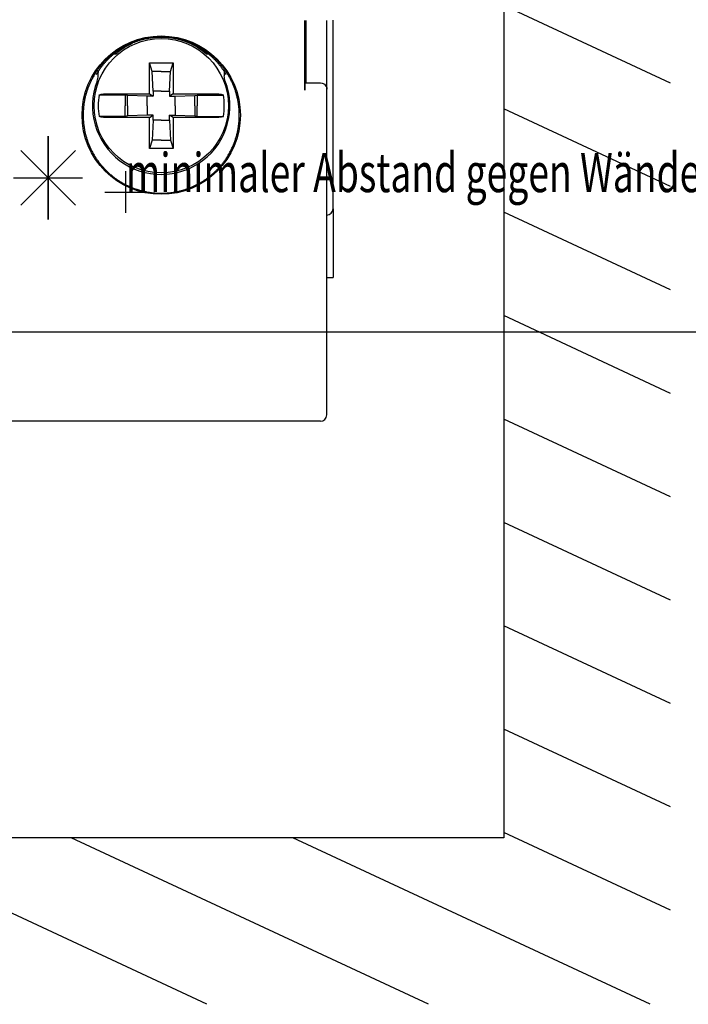
# Model space of a CAD drawing. Extents: x -117 to 726, y -430 to 393.
# Drawn here: x 267 to 299, y 154 to 202 of the extents above; entities that cross this region are included whole.
import ezdxf

# ---------------------------------------------------------------- set-up
doc = ezdxf.new("R2010")
doc.units = 0
doc.header["$PDMODE"] = 2
doc.header["$PDSIZE"] = -0.01
doc.layers.add('1', color=7, linetype='CONTINUOUS')
doc.layers.add('2', color=7, linetype='CONTINUOUS')
doc.styles.get("Standard").update_dxf_attribs({"font": 'monotxt.shx'})

msp = doc.modelspace()

# ---------------------------------------------------------------- linework, layer by layer
at = {"layer": '1', "color": 211, "linetype": 'CONTINUOUS'}
for p, q in [((268.57824, 196.11155), (268.57824, 192.11155)), ((268.57824, 192.11155), (268.57824, 196.11155)), ((267.26828, 192.80159), (269.8882, 195.42151)), ((269.8882, 192.80159), (267.26828, 195.42151)), ((266.92194, 194.11155), (270.23454, 194.11155))]:
    msp.add_line(p, q, dxfattribs=at)
at = {"layer": '1', "color": 1, "linetype": 'CONTINUOUS'}
msp.add_line((240.31314, 186.71497), (408.94483, 186.71497), dxfattribs=at)
at = {"layer": '1', "color": 6, "linetype": 'CONTINUOUS'}
msp.add_point((272.30661, 193.42589), dxfattribs=at)
at = {"layer": '2', "color": 40, "linetype": 'CONTINUOUS'}
for p, q in [((290.45818, 303.32366), (290.45818, 162.42366)), ((271.75254, 200.07567), (271.85644, 200.07567)), ((276.15991, 200.07567), (276.26137, 200.07567)), ((273.56941, 199.22588), (273.4382, 199.6278)), ((273.4382, 198.14779), (273.4382, 199.6278)), ((273.4382, 199.6278), (274.00819, 199.6278)), ((274.00819, 199.6278), (274.57818, 199.6278)), ((274.44694, 199.22588), (274.57818, 199.6278)), ((274.57818, 199.6278), (274.57818, 198.14779)), ((273.61753, 198.27324), (273.56941, 199.22588)), ((274.00819, 199.22588), (273.56941, 199.22588)), ((274.00819, 199.22588), (274.44694, 199.22588)), ((274.39882, 198.27324), (274.44694, 199.22588)), ((271.54126, 198.14779), (273.4382, 198.14779)), ((273.4382, 198.14779), (273.61753, 198.04036)), ((274.00819, 198.27324), (273.61753, 198.27324)), ((273.61753, 198.27324), (273.61753, 198.04036)), ((274.00819, 198.27324), (274.39882, 198.27324)), ((274.39882, 198.27324), (274.39882, 198.04036)), ((274.57818, 198.14779), (274.39882, 198.04036)), ((274.57818, 198.14779), (276.47511, 198.14779)), ((272.27973, 198.09014), (271.02433, 198.09014)), ((272.38691, 198.06918), (272.27973, 198.09014)), ((272.27973, 198.09014), (272.27973, 197.5778)), ((273.33952, 198.04036), (272.38691, 198.06918)), ((272.38691, 197.5778), (272.38691, 198.06918)), ((273.61753, 198.04036), (273.33952, 198.04036)), ((273.33952, 197.5778), (273.33952, 198.04036)), ((274.39882, 198.04036), (274.67683, 198.04036)), ((274.67683, 198.04036), (275.62947, 198.06918)), ((274.67683, 197.5778), (274.67683, 198.04036)), ((275.62947, 198.06918), (275.73664, 198.09014)), ((275.62947, 197.5778), (275.62947, 198.06918)), ((275.73664, 198.09014), (275.73664, 197.5778)), ((275.73664, 198.09014), (276.99204, 198.09014)), ((272.27973, 197.06545), (272.27973, 197.5778)), ((272.38691, 197.5778), (272.38691, 197.08641)), ((273.33952, 197.5778), (273.33952, 197.11523)), ((274.67683, 197.5778), (274.67683, 197.11523)), ((275.62947, 197.5778), (275.62947, 197.08641)), ((275.73664, 197.06545), (275.73664, 197.5778)), ((272.27973, 197.06545), (271.02433, 197.06545)), ((273.4382, 197.00778), (271.54126, 197.00778)), ((272.38691, 197.08641), (272.27973, 197.06545)), ((273.33952, 197.11523), (272.38691, 197.08641)), ((273.61753, 197.11523), (273.33952, 197.11523)), ((273.4382, 197.00778), (273.61753, 197.11523)), ((273.4382, 195.52779), (273.4382, 197.00778)), ((273.61753, 196.88235), (273.56941, 195.92971)), ((273.61753, 196.88235), (273.61753, 197.11523)), ((274.00819, 196.88235), (273.61753, 196.88235)), ((274.00819, 196.88235), (274.39882, 196.88235)), ((274.39882, 196.88235), (274.39882, 197.11523)), ((274.39882, 197.11523), (274.67683, 197.11523)), ((274.57818, 197.00778), (274.39882, 197.11523)), ((274.39882, 196.88235), (274.44694, 195.92971)), ((274.57818, 197.00778), (274.57818, 195.52779)), ((276.47511, 197.00778), (274.57818, 197.00778)), ((274.67683, 197.11523), (275.62947, 197.08641)), ((275.62947, 197.08641), (275.73664, 197.06545)), ((275.73664, 197.06545), (276.99204, 197.06545)), ((273.56941, 195.92971), (273.4382, 195.52779)), ((274.00819, 195.92971), (273.56941, 195.92971)), ((274.00819, 195.92971), (274.44694, 195.92971)), ((274.44694, 195.92971), (274.57818, 195.52779)), ((274.00819, 195.52779), (273.4382, 195.52779)), ((274.57818, 195.52779), (274.00819, 195.52779)), ((290.45818, 162.42366), (211.35823, 162.42366))]:
    msp.add_line(p, q, dxfattribs=at)
at = {"layer": '2', "color": 30, "linetype": 'CONTINUOUS'}
for p, q in [((298.45818, 198.65948), (290.45818, 202.38994)), ((298.45818, 193.69428), (290.45818, 197.42474)), ((298.45818, 188.72908), (290.45818, 192.45954)), ((298.45818, 183.76388), (290.45818, 187.49434)), ((298.45818, 178.79868), (290.45818, 182.52914)), ((298.45818, 173.83348), (290.45818, 177.56394)), ((298.45818, 168.86828), (290.45818, 172.59874)), ((298.45818, 163.90308), (290.45818, 167.63354)), ((298.45818, 158.93787), (290.45818, 162.66834)), ((276.19522, 154.42366), (259.03916, 162.42366)), ((286.84313, 154.42366), (269.68707, 162.42366)), ((297.49103, 154.42366), (280.33498, 162.42366))]:
    msp.add_line(p, q, dxfattribs=at)
at = {"layer": '2', "color": 1, "linetype": 'CONTINUOUS'}
for p, q in [((280.9065, 198.32656), (280.9065, 201.67366)), ((280.95818, 201.67366), (280.95818, 198.67367)), ((281.95818, 198.37885), (281.95818, 201.67366)), ((282.25818, 192.62366), (282.25818, 201.69082)), ((280.91259, 198.62806), (280.95818, 198.67367)), ((280.95818, 198.67367), (281.65818, 198.67367)), ((281.95818, 198.35267), (281.95818, 198.37885)), ((281.95818, 182.72366), (281.95818, 198.35267)), ((282.25818, 192.62366), (282.25818, 189.32366)), ((281.95818, 189.32366), (282.25818, 189.32366)), ((279.95818, 182.42366), (239.85818, 182.42366)), ((281.65818, 182.42366), (279.95818, 182.42366))]:
    msp.add_line(p, q, dxfattribs=at)
msp.add_lwpolyline([(270.25817, 197.12366), (270.25877, 197.056, 0.004940854), (270.26069, 196.98778, 0.004859039), (270.26399, 196.91897, 0.004766311), (270.26861, 196.8496, 0.004669113), (270.27461, 196.77964, 0.00459022), (270.28193, 196.70912, 0.004541111), (270.29064, 196.63802, 0.004397802), (270.30065, 196.56633, 0.004153194), (270.312, 196.49402, 0.004273355), (270.32477, 196.42125, 0.004824732), (270.33916, 196.34813, 0.005182768), (270.35519, 196.2748, 0.005464757), (270.37301, 196.20131, 0.005501056), (270.39254, 196.12766, 0.005320557), (270.41383, 196.05383, 0.005209277), (270.43682, 195.97983, 0.005172421), (270.46158, 195.90567, 0.005052776), (270.48803, 195.8313, 0.004843866), (270.51624, 195.75671, 0.004913001), (270.54619, 195.68212, 0.00533862), (270.57799, 195.60777, 0.005572225), (270.6116, 195.53377, 0.00567739), (270.64711, 195.4602, 0.005672417), (270.68445, 195.38704, 0.005564106), (270.72368, 195.31427, 0.005484788), (270.76473, 195.24191, 0.005442649), (270.80768, 195.16997, 0.00534764), (270.85245, 195.0984, 0.005193475), (270.89912, 195.02721, 0.00529537), (270.94758, 194.95668, 0.00575168), (270.99786, 194.88716, 0.005956873), (271.04989, 194.81866, 0.00593024), (271.10375, 194.75122, 0.005893352), (271.15935, 194.68481, 0.00585074), (271.21677, 194.61946, 0.005798439), (271.27594, 194.55512, 0.005735509), (271.33695, 194.49183, 0.00568332), (271.39967, 194.42961, 0.005668293), (271.46409, 194.36861, 0.005712197), (271.52997, 194.30902, 0.005873139), (271.5972, 194.25111, 0.005951261), (271.66575, 194.19481, 0.00590331), (271.7357, 194.14013, 0.005877029), (271.80699, 194.08701, 0.005885529), (271.87967, 194.03555, 0.005858894), (271.9537, 193.98563, 0.005783605), (272.02915, 193.93731, 0.005820255), (272.10581, 193.89071, 0.006039131), (272.18356, 193.84608, 0.006181893), (272.26231, 193.8034, 0.006247071), (272.34207, 193.7628, 0.006262597), (272.42279, 193.72417, 0.006224072), (272.50451, 193.6876, 0.00624735), (272.58726, 193.653, 0.006327564), (272.67109, 193.62047, 0.006177282), (272.7557, 193.58991, 0.005828584), (272.8408, 193.5614, 0.005560174), (272.92601, 193.53487, 0.005293813), (273.01107, 193.51038, 0.005278499), (273.09598, 193.48786, 0.005430916), (273.18083, 193.46739, 0.00552521), (273.26561, 193.44889, 0.005574567), (273.35029, 193.43244, 0.005634762), (273.43489, 193.41796, 0.005695285), (273.51941, 193.40552, 0.005751571), (273.60384, 193.39506, 0.00580023), (273.68818, 193.38665, 0.005840049), (273.77243, 193.3802, 0.005867076), (273.8566, 193.3758, 0.005909335), (273.94069, 193.37337, 0.005963511), (274.02471, 193.37301, 0.005938021), (274.10861, 193.37458, 0.005836123), (274.19223, 193.37812, 0.005537183), (274.27523, 193.38336, 0.005002507), (274.35722, 193.39019, 0.004903533), (274.43825, 193.39856, 0.005120803), (274.51836, 193.40856, 0.005246704), (274.59757, 193.42012, 0.005294785), (274.67582, 193.4333, 0.005397955), (274.75317, 193.44804, 0.005546274), (274.82959, 193.46443, 0.005558334), (274.90507, 193.48234, 0.005415603), (274.97954, 193.50172, 0.005131268), (275.05295, 193.52234, 0.004610747), (275.12517, 193.54407, 0.004505172), (275.19624, 193.56688, 0.004745054), (275.26616, 193.59085, 0.004879137), (275.33495, 193.61593, 0.004911385), (275.40257, 193.64215, 0.005026715), (275.46906, 193.66949, 0.005222886), (275.53437, 193.698, 0.005188679), (275.59858, 193.72756, 0.004881455), (275.66164, 193.75809, 0.004534923), (275.72366, 193.78941, 0.00402927), (275.7846, 193.82143, 0.003875851), (275.84449, 193.85409, 0.004027433), (275.9033, 193.88749, 0.004425216), (275.96147, 193.92197, 0.005042673), (276.01938, 193.95799, 0.005194995), (276.07711, 193.99553, 0.005070512), (276.1346, 194.03462, 0.004965264), (276.19187, 194.07521, 0.004875447), (276.24892, 194.11736, 0.00477624), (276.30576, 194.16101, 0.00467876), (276.36237, 194.20623, 0.004576774), (276.41877, 194.25294, 0.004477731), (276.47494, 194.30122, 0.004379956), (276.5309, 194.351, 0.004292826), (276.58663, 194.40234, 0.004182046), (276.64215, 194.45518, 0.004051925), (276.69739, 194.50958, 0.004506602), (276.75189, 194.56546, 0.005726594), (276.80514, 194.62285, 0.006195051), (276.85717, 194.6817, 0.005983761), (276.90798, 194.74206, 0.00587275), (276.95763, 194.80388, 0.005861029), (277.00604, 194.86722, 0.005812418), (277.05327, 194.93201, 0.005734272), (277.09928, 194.99832, 0.005656175), (277.1441, 195.06609, 0.005583946), (277.1877, 195.13537, 0.005502023), (277.23012, 195.2061, 0.005417216), (277.27131, 195.27836, 0.005329015), (277.31131, 195.35207, 0.005246356), (277.35009, 195.42729, 0.005145214), (277.38769, 195.50397, 0.005027918), (277.42409, 195.58219, 0.004960648), (277.45926, 195.66183, 0.004973078), (277.49303, 195.74279, 0.005238822), (277.52508, 195.82464, 0.005914826), (277.55498, 195.90703, 0.006209029), (277.58281, 195.98994, 0.00607701), (277.60856, 196.07347, 0.006028765), (277.63232, 196.15759, 0.006073229), (277.65398, 196.2423, 0.00608441), (277.67363, 196.32759, 0.006060894), (277.69118, 196.41348, 0.006036753), (277.70672, 196.49994, 0.006014107), (277.72017, 196.58701, 0.005981993), (277.7316, 196.67465, 0.005942728), (277.74094, 196.76289, 0.00589471), (277.74827, 196.85171, 0.005844267), (277.7535, 196.94111, 0.005786538), (277.75673, 197.03113, 0.005717225), (277.75786, 197.12172, 0.005689264), (277.75694, 197.21236, 0.005809779), (277.75384, 197.30255, 0.005928486), (277.74866, 197.39225, 0.00596285), (277.74131, 197.48148, 0.005998519), (277.73187, 197.57025, 0.006039674), (277.72026, 197.65854, 0.006071826), (277.70656, 197.74636, 0.00609055), (277.69068, 197.83371, 0.006106935), (277.67272, 197.9206, 0.006119787), (277.65261, 198.00696, 0.005953919), (277.63062, 198.09258, 0.005613695), (277.60682, 198.17717, 0.00554227), (277.58129, 198.26077, 0.005649102), (277.55396, 198.34337, 0.005715305), (277.52488, 198.425, 0.005747914), (277.49399, 198.50562, 0.005792045), (277.46136, 198.58527, 0.005840803), (277.42692, 198.66391, 0.005856889), (277.39076, 198.74157, 0.005840173), (277.35286, 198.81815, 0.005644457), (277.31355, 198.89348, 0.005253328), (277.27301, 198.9673, 0.005188371), (277.23129, 199.03967, 0.005352052), (277.18829, 199.11056, 0.005450771), (277.14407, 199.18005, 0.005493124), (277.0986, 199.24804, 0.005582863), (277.05191, 199.31462, 0.00571138), (277.00392, 199.37971, 0.005701369), (276.95479, 199.44337, 0.005543361), (276.90458, 199.5055, 0.005322647), (276.85354, 199.56611, 0.004968404), (276.80182, 199.62507, 0.004926674), (276.74942, 199.68248, 0.005131943), (276.69628, 199.73826, 0.00524062), (276.64243, 199.79248, 0.005255741), (276.58787, 199.84509, 0.005395153), (276.53257, 199.89612, 0.005660958), (276.47651, 199.94553, 0.005375635), (276.41997, 199.99344, 0.004453709), (276.36321, 200.03989, 0.00406115), (276.30629, 200.08497, 0.004064695), (276.24925, 200.12861, 0.004128892), (276.19207, 200.17088, 0.004239736), (276.13475, 200.21171, 0.004325588), (276.0773, 200.25117, 0.004382438), (276.01974, 200.28918, 0.004500533), (275.96199, 200.32584, 0.004663845), (275.90389, 200.36114, 0.004937571), (275.84503, 200.39529, 0.005300898), (275.78498, 200.4284, 0.005338852), (275.72378, 200.46049, 0.005199594), (275.66149, 200.49151, 0.005109804), (275.59814, 200.52148, 0.005047351), (275.53365, 200.55038, 0.004968158), (275.46809, 200.57826, 0.004885474), (275.40141, 200.60505, 0.004801341), (275.33364, 200.63082, 0.004721633), (275.26476, 200.65551, 0.004630572), (275.1948, 200.67917, 0.004534557), (275.12371, 200.70175, 0.004460505), (275.05155, 200.7233, 0.004420058), (274.97827, 200.74376, 0.004272211), (274.9039, 200.76323, 0.004007803), (274.8284, 200.78164, 0.004342953), (274.75193, 200.79875, 0.005402642), (274.67461, 200.81415, 0.005852098), (274.59648, 200.82786, 0.005810223), (274.51753, 200.83979, 0.005746347), (274.43778, 200.85, 0.005672397), (274.35722, 200.85844, 0.005568563), (274.27583, 200.86519, 0.005428217), (274.19357, 200.87018, 0.005428823), (274.11069, 200.87339, 0.005642889), (274.02736, 200.87467, 0.005748266), (273.9437, 200.87406, 0.005760548), (273.85972, 200.87146, 0.005730422), (273.77542, 200.86695, 0.005658052), (273.69079, 200.86047, 0.005595713), (273.60585, 200.85208, 0.005553168), (273.5206, 200.84172, 0.005465118), (273.43499, 200.82945, 0.005321589), (273.34902, 200.81521, 0.005394953), (273.26301, 200.79902, 0.005785753), (273.17731, 200.78072, 0.005985467), (273.09198, 200.76038, 0.006001173), (273.00706, 200.73792, 0.005993974), (272.92252, 200.71341, 0.005963271), (272.83838, 200.68678, 0.005928467), (272.75463, 200.65811, 0.005895026), (272.6713, 200.62731, 0.005851526), (272.58832, 200.59447, 0.005791548), (272.50573, 200.5595, 0.005769541), (272.42385, 200.52259, 0.005866945), (272.34304, 200.48379, 0.005949498), (272.26332, 200.44317, 0.005966768), (272.18471, 200.40067, 0.005979616), (272.10719, 200.35635, 0.005988826), (272.03078, 200.31015, 0.005992041), (271.95545, 200.26214, 0.005988249), (271.88124, 200.21224, 0.005972274), (271.80812, 200.16053, 0.00594713), (271.73617, 200.107, 0.005841173), (271.66559, 200.05195, 0.005688218), (271.59667, 199.99557, 0.005690895), (271.52935, 199.93791, 0.005765347), (271.46365, 199.87888, 0.005808983), (271.39952, 199.81855, 0.005832432), (271.33704, 199.75687, 0.005876419), (271.27611, 199.69386, 0.005928552), (271.2168, 199.62946, 0.005904704), (271.15912, 199.56385, 0.005833318), (271.10326, 199.49717, 0.00581926), (271.04921, 199.42956, 0.005831934), (270.99711, 199.36108, 0.005891042), (270.94689, 199.29175, 0.005964066), (270.89859, 199.22153, 0.006010517), (270.85215, 199.15044, 0.006031889), (270.80765, 199.07847, 0.006103488), (270.765, 199.00562, 0.006221556), (270.72429, 198.93189, 0.005803279), (270.68536, 198.85778, 0.004795294), (270.64821, 198.78374, 0.004463565), (270.61277, 198.70981, 0.004648136), (270.5791, 198.63595, 0.004773076), (270.54713, 198.56218, 0.004841975), (270.51695, 198.48848, 0.004928373), (270.48847, 198.41488, 0.005021546), (270.46177, 198.34136, 0.005115916), (270.43677, 198.26792, 0.005203974), (270.41356, 198.19456, 0.005283888), (270.39204, 198.1213, 0.005351722), (270.37231, 198.04814, 0.005451098), (270.35428, 197.97501, 0.005558605), (270.33801, 197.90187, 0.005575611), (270.32349, 197.82906, 0.005571582), (270.31078, 197.75669, 0.005751624), (270.29965, 197.68346, 0.005766068), (270.28994, 197.6091, 0.004131452), (270.28163, 197.53959, 0.001338115), (270.27472, 197.4771, 0.005289283), (270.26871, 197.39834, 0.00971256), (270.26318, 197.27891, 0.004935582), (270.25817, 197.12366, 0.00264707)], format="xyb", dxfattribs=at)
at = {"layer": '2', "color": 40, "linetype": 'CONTINUOUS'}
for points in [[(270.90311, 199.08156), (270.93571, 199.13781, -0.004942988), (270.96947, 199.19353, -0.004923313), (271.00443, 199.24869, -0.004899135), (271.04055, 199.30332, -0.004872232), (271.07787, 199.3574, -0.004840786), (271.11634, 199.41094, -0.004808431), (271.15601, 199.46392, -0.004769317), (271.19684, 199.51637, -0.004722619), (271.23888, 199.56829, -0.00468599), (271.28206, 199.61963, -0.004679279), (271.32636, 199.67032, -0.004695878), (271.37169, 199.72026, -0.004760734), (271.41801, 199.76933, -0.004784488), (271.46531, 199.81758, -0.004749149), (271.51362, 199.865, -0.004722283), (271.56291, 199.9116, -0.004708897), (271.61322, 199.95737, -0.004688532), (271.6645, 200.00232, -0.004664806), (271.71678, 200.04642, -0.004629644), (271.77007, 200.08973, -0.004575447), (271.82439, 200.13222, -0.004574544), (271.87959, 200.1738, -0.004679133), (271.93555, 200.21428, -0.00475705), (271.99221, 200.25365, -0.004800556), (272.04955, 200.29185, -0.004824824), (272.10756, 200.32892, -0.004822691), (272.16627, 200.36482, -0.004824022), (272.22564, 200.39959, -0.004829532), (272.28572, 200.4332, -0.004824174), (272.34646, 200.46568, -0.004809501), (272.40788, 200.49698, -0.004809304), (272.47, 200.52717, -0.004817567), (272.53285, 200.55619, -0.004756815), (272.59621, 200.58404, -0.004663478), (272.6599, 200.6106, -0.004650905), (272.72385, 200.6359, -0.004675291), (272.78804, 200.65987, -0.004706499), (272.85246, 200.68258, -0.004735128), (272.91714, 200.70397, -0.004763622), (272.98206, 200.72409, -0.004791386), (273.04723, 200.74289, -0.004803649), (273.11263, 200.76042, -0.004798595), (273.17827, 200.77664, -0.004838924), (273.24417, 200.79158, -0.004921755), (273.31036, 200.8052, -0.00480874), (273.37666, 200.81757, -0.004508694), (273.44288, 200.82869, -0.004372607), (273.50894, 200.83863, -0.00433252), (273.57478, 200.84733, -0.004355221), (273.64041, 200.85486, -0.004420124), (273.70584, 200.86116, -0.004472208), (273.77108, 200.86627, -0.004511958), (273.83612, 200.87016, -0.004545664), (273.90095, 200.87287, -0.00456902), (273.96558, 200.87434, -0.004622534), (274.03002, 200.87463, -0.004702495), (274.09429, 200.87368, -0.004660238), (274.15828, 200.87158, -0.004499752), (274.22188, 200.86833, -0.004419764), (274.28502, 200.86401, -0.004375384), (274.34763, 200.85859, -0.004408836), (274.40974, 200.85211, -0.004496346), (274.47134, 200.84453, -0.004548294), (274.53244, 200.83589, -0.004562641), (274.59302, 200.82616, -0.004655308), (274.65312, 200.81535, -0.004829211), (274.71271, 200.80341, -0.004710984), (274.77178, 200.79048, -0.004265919), (274.83025, 200.77666, -0.003860959), (274.88808, 200.76212, -0.003373672), (274.9452, 200.74694, -0.003252742), (275.00165, 200.73114, -0.003445041), (275.0574, 200.71467, -0.003547861), (275.11248, 200.69755, -0.00356891), (275.16687, 200.67976, -0.003615364), (275.22058, 200.66134, -0.003679272), (275.2736, 200.64225, -0.003739288), (275.32595, 200.62252, -0.003791593), (275.3776, 200.60211, -0.00384707), (275.42859, 200.58107, -0.00390091), (275.47887, 200.55937, -0.003955757), (275.52849, 200.53702, -0.004007148), (275.57741, 200.514, -0.004059819), (275.62566, 200.49034, -0.004109587), (275.67322, 200.46602, -0.004159251), (275.7201, 200.44105, -0.004204), (275.7663, 200.41542, -0.004253001), (275.81181, 200.38915, -0.004305315), (275.85667, 200.3622, -0.00419528), (275.90118, 200.33449, -0.003817718), (275.94562, 200.30588, -0.003612221), (275.99, 200.27641, -0.003608544), (276.03428, 200.24606, -0.003568964), (276.07847, 200.21485, -0.003494615), (276.12259, 200.18275, -0.003438969), (276.16661, 200.1498, -0.003409053), (276.21055, 200.11595, -0.003325829), (276.25441, 200.08126, -0.003186692), (276.29821, 200.04568, -0.003238719), (276.34188, 200.00923, -0.003514189), (276.38532, 199.97184, -0.003867758), (276.42841, 199.93352, -0.004411118), (276.47101, 199.89418, -0.004564349), (276.51317, 199.85386, -0.004374874), (276.55487, 199.81253, -0.004256477), (276.59614, 199.77025, -0.004205427), (276.63695, 199.72698, -0.00420593), (276.67734, 199.68269, -0.004253938), (276.71733, 199.63731, -0.004028235), (276.75676, 199.59117, -0.003578701), (276.79557, 199.54436, -0.004107435), (276.83436, 199.49572, -0.005399347), (276.87322, 199.44485, -0.004211977), (276.90926, 199.39656, -0.001460514), (276.94147, 199.35246, -0.006031857), (276.98109, 199.29379, -0.010142738), (277.03988, 199.20079, -0.004866893), (277.11552, 199.07741, -0.00255904)], [(271.85644, 200.07567), (271.85585, 200.07726, -0.000021559), (271.85525, 200.07885, -0.000021549), (271.85466, 200.08045, -0.000021538), (271.85407, 200.08204, -0.000021528), (271.85348, 200.08364, -0.000021517), (271.85289, 200.08523, -0.000021507), (271.8523, 200.08683, -0.000021496), (271.85171, 200.08843, -0.000021485), (271.85112, 200.09002, -0.000021476), (271.85053, 200.09162, -0.000021469), (271.84994, 200.09322, -0.000021454), (271.84935, 200.09482, -0.000021433), (271.84876, 200.09642, -0.000021437), (271.84817, 200.09802, -0.000021465), (271.84758, 200.09962, -0.000021401), (271.84699, 200.10122, -0.000021261), (271.8464, 200.10282, -0.000021434), (271.84581, 200.10442, -0.000021858), (271.84522, 200.10602, -0.000021227), (271.84463, 200.10762, -0.000019811), (271.84404, 200.10921, -0.000021855), (271.84345, 200.11082, -0.000026037), (271.84284, 200.11248, -0.000019753), (271.84227, 200.11403, -0.000006782), (271.84175, 200.11544, -0.000027844), (271.84108, 200.11724, -0.000047866), (271.84006, 200.12002, -0.000023386), (271.83872, 200.12366, -0.000012388)], [(276.17765, 200.12366), (276.17706, 200.12206, -0.000025316), (276.17647, 200.12045, -0.000025327), (276.17588, 200.11884, -0.000025339), (276.17529, 200.11724, -0.000025351), (276.1747, 200.11564, -0.000025363), (276.17411, 200.11403, -0.000025375), (276.17351, 200.11243, -0.000025387), (276.17292, 200.11082, -0.000025398), (276.17233, 200.10922, -0.000025411), (276.17174, 200.10762, -0.000025427), (276.17115, 200.10602, -0.000025434), (276.17056, 200.10442, -0.000025432), (276.16997, 200.10282, -0.000025463), (276.16938, 200.10122, -0.00002552), (276.16878, 200.09962, -0.000025469), (276.16819, 200.09802, -0.000025325), (276.1676, 200.09642, -0.000025557), (276.16701, 200.09482, -0.000026087), (276.16642, 200.09322, -0.000025358), (276.16583, 200.09162, -0.000023689), (276.16524, 200.09004, -0.000026157), (276.16465, 200.08843, -0.000031194), (276.16404, 200.08678, -0.000023692), (276.16346, 200.08523, -0.000008139), (276.16294, 200.08384, -0.000033434), (276.16228, 200.08204, -0.000057582), (276.16125, 200.07928, -0.000028178), (276.15991, 200.07567, -0.000014939)], [(271.02433, 198.09014), (271.02797, 198.09148, -0.00002786), (271.03161, 198.09282, -0.000027911), (271.03524, 198.09415, -0.000027964), (271.03888, 198.09548, -0.000028015), (271.0425, 198.09682, -0.000028068), (271.04613, 198.09815, -0.00002812), (271.04975, 198.09947, -0.000028173), (271.05337, 198.1008, -0.000028224), (271.05698, 198.10212, -0.000028279), (271.06059, 198.10345, -0.000028335), (271.0642, 198.10477, -0.000028384), (271.06781, 198.10609, -0.000028421), (271.07141, 198.10741, -0.000028496), (271.07501, 198.10872, -0.0000286), (271.0786, 198.11004, -0.000028583), (271.08219, 198.11135, -0.000028461), (271.08578, 198.11266, -0.000028763), (271.08937, 198.11397, -0.000029401), (271.09296, 198.11528, -0.000028622), (271.09653, 198.11659, -0.000026773), (271.10008, 198.11788, -0.000029603), (271.10368, 198.1192, -0.000035359), (271.10736, 198.12054, -0.000026901), (271.11082, 198.1218, -0.000009249), (271.11394, 198.12293, -0.000038024), (271.11794, 198.12439, -0.00006567), (271.12409, 198.12663, -0.000032216), (271.13215, 198.12956, -0.000017099)], [(276.88423, 198.12956), (276.88777, 198.12827, -0.000028804), (276.89132, 198.12698, -0.00002875), (276.89488, 198.12569, -0.000028694), (276.89843, 198.12439, -0.00002864), (276.90199, 198.12309, -0.000028584), (276.90556, 198.1218, -0.000028531), (276.90912, 198.1205, -0.000028475), (276.91269, 198.1192, -0.00002842), (276.91626, 198.11789, -0.000028366), (276.91984, 198.11659, -0.000028318), (276.92342, 198.11528, -0.000028257), (276.927, 198.11397, -0.00002819), (276.93059, 198.11266, -0.000028155), (276.93418, 198.11135, -0.000028153), (276.93777, 198.11004, -0.000028028), (276.94136, 198.10872, -0.000027806), (276.94496, 198.10741, -0.000027993), (276.94856, 198.10609, -0.000028506), (276.95218, 198.10477, -0.000027642), (276.95578, 198.10345, -0.000025765), (276.95936, 198.10213, -0.000028385), (276.963, 198.1008, -0.000033763), (276.96674, 198.09943, -0.000025573), (276.97024, 198.09815, -0.000008772), (276.97342, 198.09698, -0.00003599), (276.9775, 198.09548, -0.0000617), (276.98379, 198.09317, -0.000030072), (276.99204, 198.09014, -0.000015913)], [(271.13215, 197.02603), (271.1286, 197.02732, -0.000032524), (271.12505, 197.02861, -0.000032463), (271.1215, 197.0299, -0.0000324), (271.11794, 197.0312, -0.000032339), (271.11438, 197.03249, -0.000032276), (271.11082, 197.03379, -0.000032216), (271.10725, 197.03509, -0.000032153), (271.10368, 197.03639, -0.000032092), (271.10011, 197.03769, -0.000032031), (271.09653, 197.039, -0.000031976), (271.09295, 197.0403, -0.000031908), (271.08937, 197.04161, -0.000031832), (271.08578, 197.04292, -0.000031793), (271.08219, 197.04423, -0.000031791), (271.0786, 197.04555, -0.000031651), (271.07501, 197.04686, -0.000031399), (271.07141, 197.04818, -0.000031611), (271.06781, 197.0495, -0.000032191), (271.06419, 197.05082, -0.000031215), (271.06059, 197.05214, -0.000029096), (271.05701, 197.05345, -0.000032054), (271.05337, 197.05479, -0.000038127), (271.04963, 197.05616, -0.000028879), (271.04613, 197.05744, -0.000009906), (271.04296, 197.05861, -0.000040642), (271.03888, 197.0601, -0.000069677), (271.03258, 197.06242, -0.00003396), (271.02433, 197.06545, -0.000017971)], [(276.99204, 197.06545), (276.9884, 197.06411, -0.000030192), (276.98476, 197.06277, -0.000030247), (276.98113, 197.06144, -0.000030305), (276.9775, 197.0601, -0.000030361), (276.97387, 197.05877, -0.00003042), (276.97024, 197.05744, -0.000030477), (276.96662, 197.05611, -0.000030535), (276.963, 197.05479, -0.00003059), (276.95939, 197.05346, -0.000030651), (276.95578, 197.05214, -0.000030713), (276.95217, 197.05082, -0.000030766), (276.94856, 197.0495, -0.000030807), (276.94496, 197.04818, -0.000030889), (276.94136, 197.04686, -0.000031002), (276.93777, 197.04555, -0.000030985), (276.93418, 197.04423, -0.000030853), (276.93059, 197.04292, -0.000031181), (276.927, 197.04161, -0.000031873), (276.92341, 197.0403, -0.000031029), (276.91984, 197.039, -0.000029026), (276.91629, 197.0377, -0.000032095), (276.91269, 197.03639, -0.000038336), (276.90901, 197.03505, -0.000029166), (276.90556, 197.03379, -0.000010028), (276.90243, 197.03265, -0.000041228), (276.89843, 197.0312, -0.000071206), (276.89228, 197.02896, -0.000034933), (276.88423, 197.02603, -0.000018541)]]:
    msp.add_lwpolyline(points, format="xyb", dxfattribs=at)
at = {"layer": '2', "color": 1, "linetype": 'CONTINUOUS'}
msp.add_circle((274.00818, 197.12366), 3.802365, dxfattribs=at)
at = {"layer": '2', "color": 40, "linetype": 'CONTINUOUS'}
msp.add_circle((274.00818, 197.57779), 3.225, dxfattribs=at)
for centre, radius, start, end in [((274.00818, 197.57366), 3.3, 114.60793, 130.69577), ((274.00818, 197.57366), 3.3, 95.36471, 106.73348), ((274.00818, 197.57366), 3.3, 49.304231, 90), ((274.00818, 197.57366), 3.347998, 49.609809, 57.576182), ((274.00818, 197.57366), 3.3, 159.09958, 381.09238), ((274.00818, 197.57779), 3.027521, 170.25687, 180), ((274.00818, 197.57779), 3.027521, 0, 9.7431299), ((274.00818, 197.57779), 3.027521, 180, 189.74313), ((274.00818, 197.57779), 3.027521, 350.25687, 360)]:
    msp.add_arc(centre, radius, start, end, dxfattribs=at)
at = {"layer": '2', "color": 1, "linetype": 'CONTINUOUS'}
for centre in [(281.95818, 192.62366), (281.65818, 182.72366)]:
    msp.add_arc(centre, 0.3, 270, 360, dxfattribs=at)
at = {"layer": '2', "color": 40, "linetype": 'CONTINUOUS'}
for points in [[(270.98197, 199.0125), (270.98574, 199.09573), (270.98955, 199.16758), (270.99335, 199.23149)], [(270.92635, 198.75052), (270.92703, 198.75421), (270.92822, 198.75771), (270.92942, 198.76122)], [(270.92942, 198.76122), (270.96033, 198.84143), (270.9781, 198.92662), (270.98197, 199.0125)], [(277.08708, 198.76124), (277.05544, 198.84325), (277.03838, 198.92694), (277.03448, 199.01327)]]:
    msp.add_open_spline(points, degree=3, dxfattribs=at)
at = {"layer": '2', "color": 40, "linetype": 'CONTINUOUS', "extrusion": (0.537629, 0.537629, 0.537629)}
msp.add_open_spline([(277.02338, 199.22935), (277.02708, 199.16732), (277.03078, 199.09685), (277.03448, 199.01327)], degree=3, dxfattribs=at)
at = {"layer": '2', "color": 1, "linetype": 'CONTINUOUS'}
for points, knots in [([(280.91259, 198.62806), (280.91106, 198.62654), (280.90819, 198.5713), (280.9065, 198.41535), (280.9065, 198.32656)], [0, 0, 0, 0, 0.0002541412, 0.0005074359, 0.0005074359, 0.0005074359, 0.0005074359]), ([(281.65818, 198.67367), (281.76084, 198.67366), (281.91605, 198.56385), (281.95789, 198.45566), (281.95817, 198.37885)], [0, 0, 0, 0, 0.000284098, 0.0005650903, 0.0005650903, 0.0005650903, 0.0005650903])]:
    msp.add_open_spline(points, degree=3, knots=knots, dxfattribs=at)
at = {"layer": '2', "color": 40, "linetype": 'CONTINUOUS'}
for points, knots in [([(271.13215, 198.12956), (271.1381, 198.13173), (271.15056, 198.13383), (271.23932, 198.14327), (271.38422, 198.14779), (271.54126, 198.14779)], [0, 0, 0, 0, 0.20773903, 0.20773903, 1, 1, 1, 1]), ([(276.47511, 198.14779), (276.63215, 198.14779), (276.77705, 198.14327), (276.86581, 198.13383), (276.87827, 198.13173), (276.88423, 198.12956)], [0, 0, 0, 0, 0.79226097, 0.79226097, 1, 1, 1, 1]), ([(271.54126, 197.00778), (271.38421, 197.00779), (271.23931, 197.0123), (271.15056, 197.02175), (271.1381, 197.02385), (271.13215, 197.02603)], [0, 0, 0, 0, 0.7922764, 0.7922764, 1, 1, 1, 1]), ([(276.88423, 197.02603), (276.87827, 197.02385), (276.86581, 197.02175), (276.77706, 197.0123), (276.63216, 197.00779), (276.47511, 197.00778)], [0, 0, 0, 0, 0.2077236, 0.2077236, 1, 1, 1, 1])]:
    msp.add_open_spline(points, degree=3, knots=knots, dxfattribs=at)

# ---------------------------------------------------------------- texts
at = {"layer": '1', "color": 150, "linetype": 'CONTINUOUS', "width": 0.7}
msp.add_text('minimaler Abstand gegen Wände oder geerdete Teile. ', height=1.875, dxfattribs=at).set_placement((272.30661, 193.42589))

doc.saveas('drawing.dxf')
